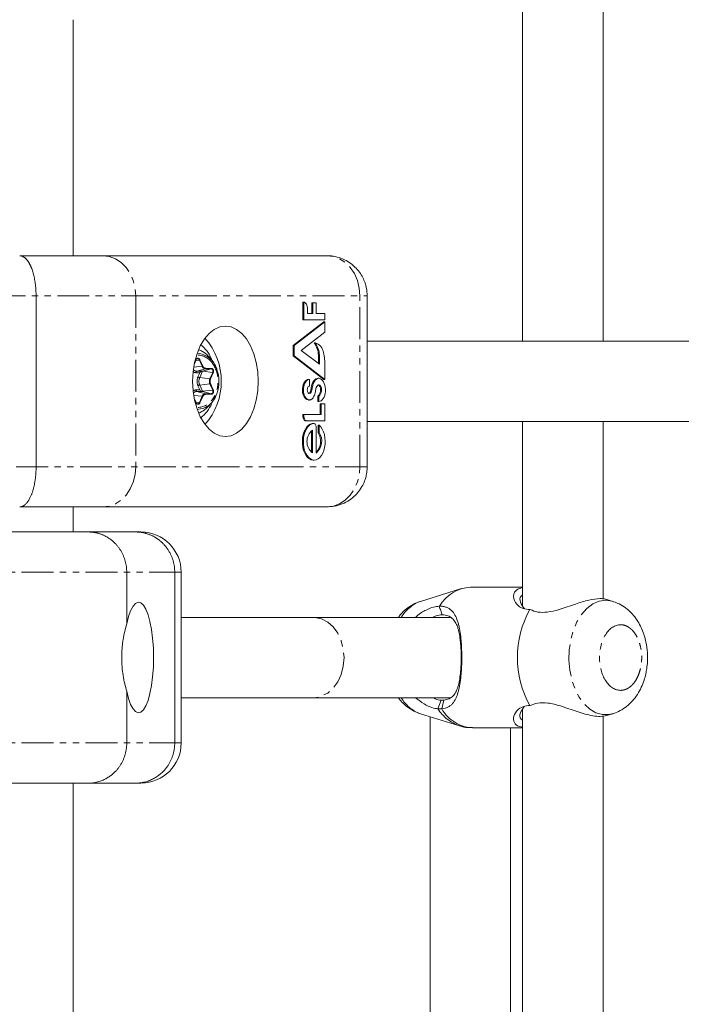
# Model space of a CAD drawing. Units: millimetres. Extents: x -1480 to 5695, y -2365 to 2365.
# Drawn here: x 2477 to 2609, y 381 to 577 of the extents above; entities that cross this region are included whole.
import ezdxf

# ---------------------------------------------------------------- set-up
doc = ezdxf.new("R2010")
doc.units = ezdxf.units.MM
doc.linetypes.add('PHANTOM', pattern=[12.7, 6.35, -1.27, 1.27, -1.27, 1.27, -1.27])

msp = doc.modelspace()

# ---------------------------------------------------------------- linework, layer by layer
at = {"color": 7, "linetype": 'Continuous', "lineweight": 15}
for p, q in [((2577.22, 673), (2577.22, 513)), ((2593.22, 513), (2593.22, 668.1)), ((2487.77, 530), (2487.77, 577)), ((2493.67, 530), (2538.29, 530)), ((2480.4, 522), (2480.4, 488)), ((2546.29, 488), (2546.29, 522)), ((2533.49, 517.22), (2533.49, 520.77)), ((2533.49, 520.77), (2533.69, 520.77)), ((2533.69, 517.22), (2533.69, 520.77)), ((2535.24, 518.5), (2535.24, 520.65)), ((2535.24, 520.65), (2536.13, 520.65)), ((2535.44, 518.5), (2535.44, 520.65)), ((2536.13, 520.65), (2536.13, 518.5)), ((2534.41, 519.42), (2534.41, 518.5)), ((2534.41, 518.5), (2535.44, 518.5)), ((2536.13, 518.5), (2537.87, 518.5)), ((2537.87, 518.5), (2537.87, 517.22)), ((2531.54, 512.13), (2537.67, 516.87)), ((2531.74, 512.13), (2537.87, 516.87)), ((2537.87, 517.22), (2533.49, 517.22)), ((2537.67, 516.87), (2537.87, 516.87)), ((2537.87, 516.87), (2537.87, 514.79)), ((2537.87, 514.79), (2533.17, 511.16)), ((2531.54, 510.08), (2531.54, 512.13)), ((2531.54, 512.13), (2531.74, 512.13)), ((2531.74, 510.08), (2531.74, 512.13)), ((2535.71, 512.66), (2535.91, 512.66)), ((2748.51, 513), (2546.29, 513)), ((2537.67, 505.39), (2531.54, 510.08)), ((2531.74, 510.08), (2531.54, 510.08)), ((2537.87, 505.39), (2531.74, 510.08)), ((2533.17, 511.16), (2536.77, 508.41)), ((2536.57, 508.56), (2536.57, 510.17)), ((2536.77, 510.17), (2536.57, 510.17)), ((2536.77, 508.41), (2536.77, 510.17)), ((2511.85, 508.33), (2512.26, 509.25)), ((2537.87, 508.39), (2537.87, 505.39)), ((2515.22, 507.49), (2513.5, 507.01)), ((2534.6, 505.39), (2534.8, 505.39)), ((2534.8, 505.39), (2534.8, 504.06)), ((2536.54, 505.6), (2536.74, 505.6)), ((2537.67, 505.39), (2537.87, 505.39)), ((2515.22, 502.51), (2513.5, 502.99)), ((2536.49, 501), (2536.49, 502.04)), ((2536.69, 502.04), (2536.49, 502.04)), ((2536.69, 501), (2536.69, 502.04)), ((2537.18, 503.04), (2536.98, 503.04)), ((2512.26, 500.75), (2511.85, 501.67)), ((2534.61, 501.27), (2534.81, 501.27)), ((2536.49, 501), (2536.69, 501)), ((2536.92, 498.36), (2536.92, 500.53)), ((2536.92, 500.53), (2537.87, 500.53)), ((2537.12, 498.36), (2537.12, 500.53)), ((2537.87, 500.53), (2537.87, 497.1)), ((2533.49, 498.12), (2533.49, 498.36)), ((2533.49, 498.36), (2537.12, 498.36)), ((2533.69, 498.12), (2533.69, 498.36)), ((2537.87, 497.1), (2534.09, 497.1)), ((2535.6, 496.62), (2535.4, 496.62)), ((2536.52, 494.78), (2536.52, 496.25)), ((2536.52, 496.25), (2536.72, 496.25)), ((2536.72, 494.78), (2536.72, 496.25)), ((2546.29, 497), (2745.74, 497)), ((2577.22, 497), (2577.22, 460.28)), ((2593.22, 461.69), (2593.22, 497)), ((2535.2, 490.85), (2535.2, 495.18)), ((2535.4, 490.73), (2535.4, 495.3)), ((2536.13, 495.72), (2536.13, 490.72)), ((2536.52, 494.78), (2536.72, 494.78)), ((2535.56, 489.32), (2535.76, 489.32)), ((2487.77, 475), (2487.77, 480)), ((2493.67, 480), (2538.29, 480)), ((2490.83, 475), (2500.22, 475)), ((2498.44, 456.7), (2498.44, 467)), ((2507.99, 467), (2507.99, 433)), ((2509.27, 433), (2509.27, 467)), ((2565.07, 463.73), (2556.87, 461.18)), ((2577.22, 464), (2566.83, 464)), ((2595.18, 461.18), (2593.94, 461.57)), ((2578.72, 459.55), (2578.64, 459.56)), ((2562.8, 458), (2535.55, 458)), ((2498.44, 433), (2498.44, 443.3)), ((2535.55, 442), (2562.82, 442)), ((2560.99, 441.51), (2560.37, 439.79)), ((2577.22, 439.72), (2577.22, 213)), ((2556.87, 438.82), (2564.66, 436.4)), ((2558.83, 438.21), (2558.83, 213)), ((2593.22, 213), (2593.22, 438.37)), ((2593.92, 438.43), (2595.18, 438.82)), ((2567.27, 436), (2577.22, 436)), ((2574.83, 213), (2574.83, 436)), ((2487.77, 230), (2487.77, 425)), ((2490.83, 425), (2500.22, 425))]:
    msp.add_line(p, q, dxfattribs=at)
at = {"color": 8, "linetype": 'PHANTOM', "lineweight": 0}
for p, q in [((2408.43, 522), (2546.29, 522)), ((2500.23, 522), (2500.23, 488)), ((2544.84, 488), (2544.84, 522)), ((2513.44, 507.99), (2511.76, 507.8)), ((2511.89, 508.52), (2512.23, 509.29)), ((2512.22, 509.17), (2512.89, 509.24)), ((2512.89, 509.24), (2513.44, 507.99)), ((2513, 509.29), (2513.56, 508.04)), ((2512.24, 506.72), (2512.97, 506.72)), ((2512.4, 507.01), (2514.11, 507.49)), ((2513.5, 507.01), (2512.4, 507.01)), ((2512.97, 506.72), (2512.6, 505.89)), ((2512.96, 505.74), (2513.51, 506.99)), ((2515.54, 506.76), (2513.51, 506.99)), ((2514.11, 507.49), (2515.22, 507.49)), ((2514.17, 507.58), (2515.27, 507.58)), ((2515.54, 506.76), (2514.99, 505.51)), ((2515.66, 506.71), (2515.11, 505.46)), ((2512.6, 504.11), (2512.97, 503.28)), ((2514.99, 505.51), (2512.96, 505.74)), ((2512.96, 504.26), (2514.99, 504.49)), ((2513.51, 503.01), (2512.96, 504.26)), ((2514.99, 504.49), (2515.54, 503.24)), ((2515.11, 504.54), (2515.66, 503.29)), ((2511.76, 502.2), (2513.44, 502.01)), ((2512.97, 503.28), (2512.24, 503.28)), ((2514.11, 502.51), (2512.4, 502.99)), ((2512.4, 502.99), (2513.5, 502.99)), ((2513.44, 502.01), (2512.89, 500.76)), ((2513.56, 501.96), (2513, 500.71)), ((2515.54, 503.24), (2513.51, 503.01)), ((2515.22, 502.51), (2514.11, 502.51)), ((2515.27, 502.42), (2514.17, 502.42)), ((2534.93, 502.83), (2535.13, 502.83)), ((2535.16, 503.73), (2535.36, 503.73)), ((2512.23, 500.71), (2511.89, 501.48)), ((2512.89, 500.76), (2512.25, 500.83)), ((2534.51, 501.28), (2534.71, 501.28)), ((2533.69, 498.12), (2533.49, 498.12)), ((2535.35, 496.62), (2535.55, 496.62)), ((2546.29, 488), (2408.43, 488)), ((2509.27, 467), (2462.36, 467)), ((2561.51, 441.52), (2561.12, 439.79)), ((2509.27, 433), (2462.36, 433))]:
    msp.add_line(p, q, dxfattribs=at)
at = {"color": 8, "linetype": 'PHANTOM', "lineweight": 0, "flags": 128}
for points in [[(2493.67, 530), (2494.95, 529.85), (2496.18, 529.39), (2497.31, 528.65), (2498.31, 527.66), (2499.12, 526.44), (2499.73, 525.06), (2500.1, 523.56), (2500.23, 522)], [(2544.84, 522), (2544.71, 523.56), (2544.34, 525.06), (2543.73, 526.44), (2542.92, 527.66), (2541.93, 528.65), (2540.79, 529.39), (2539.56, 529.85), (2538.29, 530)], [(2512.23, 509.29), (2512.24, 509.28), (2512.25, 509.27), (2512.25, 509.27), (2512.26, 509.26), (2512.26, 509.25), (2512.26, 509.25)], [(2515.22, 507.49), (2515.31, 507.47), (2515.4, 507.42), (2515.48, 507.34), (2515.54, 507.24), (2515.58, 507.13), (2515.59, 507), (2515.58, 506.87), (2515.54, 506.76)], [(2515.54, 503.24), (2515.58, 503.13), (2515.59, 503), (2515.58, 502.87), (2515.54, 502.76), (2515.48, 502.66), (2515.4, 502.58), (2515.31, 502.53), (2515.22, 502.51)], [(2512.23, 500.71), (2512.24, 500.72), (2512.25, 500.73), (2512.25, 500.73), (2512.26, 500.74), (2512.26, 500.75), (2512.26, 500.75)], [(2500.23, 488), (2500.1, 486.44), (2499.73, 484.94), (2499.12, 483.56), (2498.31, 482.34), (2497.31, 481.35), (2496.18, 480.61), (2494.95, 480.15), (2493.67, 480)], [(2538.29, 480), (2539.56, 480.15), (2540.79, 480.61), (2541.93, 481.35), (2542.92, 482.34), (2543.73, 483.56), (2544.34, 484.94), (2544.71, 486.44), (2544.84, 488)], [(2595.29, 438.85), (2594.4, 438.64), (2593.09, 438.64), (2591.8, 439.01), (2590.57, 439.73), (2589.44, 440.78), (2588.45, 442.12), (2587.63, 443.72), (2587.01, 445.52), (2586.6, 447.46), (2586.43, 449.49), (2586.48, 451.53), (2586.78, 453.52), (2587.29, 455.4), (2588.02, 457.11), (2588.93, 458.59), (2589.99, 459.79), (2591.17, 460.67), (2592.44, 461.22), (2593.75, 461.4), (2593.75, 461.4)], [(2593.75, 461.4), (2595.06, 461.22), (2595.27, 461.15)], [(2535.55, 458), (2535.88, 457.99), (2537.19, 457.71), (2538.42, 457.07), (2539.51, 456.1), (2540.42, 454.84), (2541.11, 453.36), (2541.53, 451.72), (2541.67, 450)], [(2535.55, 458), (2535.88, 457.99), (2537.19, 457.71), (2538.42, 457.07), (2539.51, 456.1), (2540.42, 454.84), (2541.11, 453.36), (2541.53, 451.72), (2541.67, 450)], [(2541.67, 450), (2541.53, 448.28), (2541.11, 446.64), (2540.42, 445.16), (2539.51, 443.9), (2538.42, 442.93), (2537.19, 442.29), (2535.88, 442.01), (2535.55, 442)], [(2541.67, 450), (2541.53, 448.28), (2541.11, 446.64), (2540.42, 445.16), (2539.51, 443.9), (2538.42, 442.93), (2537.19, 442.29), (2535.88, 442.01), (2535.55, 442)]]:
    msp.add_lwpolyline(points, dxfattribs=at)
at = {"color": 7, "linetype": 'Continuous', "lineweight": 15, "flags": 128}
for points in [[(2533.69, 520.77), (2533.83, 520.73), (2533.97, 520.64), (2534.1, 520.51), (2534.21, 520.34), (2534.3, 520.14), (2534.36, 519.91), (2534.4, 519.67), (2534.41, 519.42)], [(2524.61, 505), (2524.51, 503.09), (2524.21, 501.24), (2523.73, 499.5), (2523.08, 497.93), (2522.27, 496.57), (2521.34, 495.47), (2520.31, 494.66), (2519.21, 494.17), (2518.08, 494), (2516.94, 494.17), (2515.84, 494.66), (2514.81, 495.47), (2513.88, 496.57), (2513.07, 497.93), (2512.42, 499.5), (2511.94, 501.24), (2511.64, 503.09), (2511.54, 505), (2511.64, 506.91), (2511.94, 508.76), (2512.42, 510.5), (2513.07, 512.07), (2513.88, 513.43), (2514.81, 514.53), (2515.84, 515.34), (2516.94, 515.83), (2518.08, 516), (2519.21, 515.83), (2520.31, 515.34), (2521.34, 514.53), (2522.27, 513.43), (2523.08, 512.07), (2523.73, 510.5), (2524.21, 508.76), (2524.51, 506.91), (2524.61, 505)], [(2534.51, 501.28), (2534.3, 501.35), (2534.09, 501.48), (2533.91, 501.66), (2533.74, 501.91), (2533.61, 502.19), (2533.5, 502.51), (2533.43, 502.86), (2533.4, 503.22), (2533.41, 503.59), (2533.46, 503.95), (2533.54, 504.29), (2533.66, 504.6), (2533.81, 504.86), (2533.98, 505.08), (2534.18, 505.25), (2534.38, 505.35), (2534.6, 505.39)], [(2534.71, 501.28), (2534.5, 501.35), (2534.29, 501.48), (2534.11, 501.66), (2533.94, 501.91), (2533.81, 502.19), (2533.7, 502.51), (2533.63, 502.86), (2533.6, 503.22), (2533.61, 503.59), (2533.66, 503.95), (2533.74, 504.29), (2533.86, 504.6), (2534.01, 504.86), (2534.18, 505.08), (2534.37, 505.25), (2534.58, 505.35), (2534.8, 505.39)], [(2534.74, 502.56), (2534.66, 502.59), (2534.59, 502.65), (2534.52, 502.73), (2534.46, 502.83), (2534.42, 502.95), (2534.38, 503.08), (2534.37, 503.22), (2534.36, 503.36), (2534.38, 503.49), (2534.41, 503.63), (2534.45, 503.75), (2534.5, 503.85), (2534.57, 503.94), (2534.64, 504), (2534.72, 504.05), (2534.8, 504.06)], [(2535.16, 503.73), (2535.23, 504.12), (2535.33, 504.49), (2535.47, 504.81), (2535.65, 505.1), (2535.85, 505.32), (2536.07, 505.48), (2536.3, 505.58), (2536.54, 505.6)], [(2535.36, 503.73), (2535.44, 504.17), (2535.56, 504.57), (2535.73, 504.92), (2535.94, 505.21), (2536.18, 505.43), (2536.44, 505.56), (2536.7, 505.6)], [(2536.38, 504.14), (2536.47, 504.21), (2536.56, 504.25), (2536.66, 504.27), (2536.75, 504.25), (2536.84, 504.22), (2536.93, 504.15), (2537.01, 504.06), (2537.08, 503.95), (2537.13, 503.82), (2537.17, 503.67), (2537.2, 503.52), (2537.21, 503.36), (2537.2, 503.2), (2537.18, 503.04)], [(2536.98, 503.04), (2537, 503.2), (2537.01, 503.36), (2537, 503.52), (2536.98, 503.67), (2536.93, 503.82), (2536.88, 503.95), (2536.81, 504.06), (2536.73, 504.15), (2536.64, 504.22), (2536.55, 504.25), (2536.47, 504.27)], [(2536.74, 505.6), (2536.98, 505.52), (2537.21, 505.37), (2537.42, 505.16), (2537.6, 504.89), (2537.75, 504.57), (2537.87, 504.21), (2537.94, 503.82), (2537.98, 503.41), (2537.97, 503), (2537.92, 502.6), (2537.83, 502.22), (2537.71, 501.87), (2537.54, 501.57), (2537.35, 501.31), (2537.14, 501.12)], [(2534.09, 497.1), (2533.97, 497.12), (2533.86, 497.18), (2533.75, 497.27), (2533.66, 497.4), (2533.59, 497.55), (2533.53, 497.73), (2533.5, 497.92), (2533.49, 498.12)], [(2534.29, 497.1), (2534.17, 497.12), (2534.06, 497.18), (2533.95, 497.27), (2533.86, 497.4), (2533.79, 497.55), (2533.73, 497.73), (2533.7, 497.92), (2533.69, 498.12)], [(2535.56, 489.32), (2535.55, 489.32), (2535.16, 489.38), (2534.79, 489.55), (2534.44, 489.84), (2534.13, 490.22), (2533.86, 490.7), (2533.64, 491.24), (2533.49, 491.84), (2533.4, 492.48), (2533.39, 493.13), (2533.44, 493.78), (2533.56, 494.4), (2533.74, 494.98), (2533.98, 495.49), (2534.27, 495.93), (2534.61, 496.26), (2534.97, 496.5), (2535.35, 496.62)], [(2536.72, 496.25), (2537.05, 495.91), (2537.34, 495.47), (2537.58, 494.96), (2537.76, 494.38), (2537.88, 493.76), (2537.93, 493.11), (2537.91, 492.46), (2537.82, 491.82), (2537.66, 491.22), (2537.45, 490.68), (2537.18, 490.21), (2536.86, 489.83), (2536.51, 489.55), (2536.14, 489.37), (2535.75, 489.32), (2535.36, 489.38), (2534.99, 489.55), (2534.64, 489.84), (2534.33, 490.22), (2534.06, 490.7), (2533.84, 491.24), (2533.69, 491.84), (2533.6, 492.48), (2533.59, 493.13), (2533.64, 493.78), (2533.76, 494.4), (2533.94, 494.98), (2534.18, 495.49), (2534.47, 495.93), (2534.8, 496.26), (2535.17, 496.5), (2535.55, 496.62)], [(2535.55, 496.62), (2535.65, 496.62), (2535.74, 496.59), (2535.84, 496.53), (2535.92, 496.44), (2535.99, 496.33), (2536.05, 496.2), (2536.1, 496.05), (2536.13, 495.89), (2536.13, 495.72)], [(2498.44, 443.3), (2498.79, 441.86), (2499.21, 440.68), (2499.69, 439.8), (2500.19, 439.23), (2500.72, 439), (2501.24, 439.12), (2501.76, 439.58), (2502.24, 440.37), (2502.68, 441.47), (2503.06, 442.83), (2503.36, 444.41), (2503.59, 446.17), (2503.73, 448.06), (2503.78, 450), (2503.73, 451.94), (2503.59, 453.83), (2503.36, 455.59), (2503.06, 457.17), (2502.68, 458.53), (2502.24, 459.63), (2501.76, 460.42), (2501.24, 460.88), (2500.72, 461), (2500.19, 460.77), (2499.69, 460.2), (2499.21, 459.32), (2498.79, 458.14), (2498.44, 456.7)]]:
    msp.add_lwpolyline(points, dxfattribs=at)
at = {"color": 7, "linetype": 'Continuous', "lineweight": 15}
for centre, radius, start, end in [((2508.14, 506.15), 7.92, 24.6906, 50.5451), ((2504.24, 505), 13.02, 318.6242, 41.3758), ((2532.12, 510.02), 4.46, 1.9797, 36.3559), ((2532.32, 510.02), 4.46, 1.9797, 36.3559), ((2535.41, 510.53), 2.18, 4.1363, 76.9213), ((2527.9, 508.35), 9.97, 0.2506, 13.6163), ((2512.6, 509.11), 0.387, 107.7662, 159.3387), ((2514.16, 508.25), 0.77, 199.8335, 266.1575), ((2514.11, 505.27), 1.85, 110.1486, 128.2853), ((2509.7, 505), 7.08, 339.6413, 20.5851), ((2537.28, 503.27), 1.24, 136.2561, 176.2515), ((2514.11, 504.73), 1.85, 231.7147, 249.8514), ((2514.16, 501.75), 0.77, 93.8425, 160.1665), ((2534.49, 502.99), 0.465, 297.3192, 340.0929), ((2534.73, 502.26), 0.978, 269.0299, 345.5048), ((2534.78, 502.92), 0.359, 263.9703, 345.5766), ((2532.02, 504.06), 3.15, 337.0628, 354.0301), ((2532.22, 504.06), 3.15, 337.0628, 354.0301), ((2530.91, 504.05), 5.19, 336.8727, 347.4884), ((2531.86, 503.85), 4.21, 347.3294, 353.2564), ((2535.31, 503.24), 1.68, 314.3725, 353.0481), ((2535.51, 503.24), 1.68, 314.3725, 353.0481), ((2512.6, 500.89), 0.387, 200.6613, 252.2338), ((2508.14, 503.85), 7.92, 309.4563, 335.3497), ((2536.7, 501.88), 0.876, 269.2298, 300.2612), ((2537.19, 493.02), 2.9, 128.0723, 231.9277), ((2533.83, 493.05), 3.2, 316.1816, 32.5582), ((2534.17, 493.08), 3.07, 309.8503, 33.6473), ((2501.27, 467), 8, 0, 90), ((2567.32, 456.32), 7.7, 93.6082, 149.4707), ((2595.9, 450), 19.73, 151.0228, 208.9757), ((2501.27, 433), 8, 270, 0)]:
    msp.add_arc(centre, radius, start, end, dxfattribs=at)
at = {"color": 8, "linetype": 'PHANTOM', "lineweight": 0}
for centre, radius, start, end in [((2512.07, 506.15), 4.47, 17.4224, 84.5893), ((2512.55, 509.13), 0.35, 18.5991, 101.2228), ((2512.84, 509.51), 0.271, 278.8927, 306.253), ((2513.4, 508.26), 0.271, 278.8927, 306.253), ((2512.42, 508.01), 1, 222.9508, 268.391), ((2512.53, 506.75), 0.293, 116.6639, 186.6545), ((2513.08, 506.55), 0.814, 233.747, 261.1073), ((2514.07, 507.57), 0.0976, 296.6639, 6.6545), ((2515.17, 507.57), 0.0976, 296.6639, 6.6545), ((2515.5, 506.49), 0.271, 53.747, 81.1073), ((2513.08, 503.45), 0.814, 98.8927, 126.253), ((2514.68, 505), 1.88, 156.6916, 203.3084), ((2516.16, 505), 1.28, 156.6916, 203.3084), ((2514.94, 505.24), 0.271, 53.747, 81.1073), ((2514.94, 504.76), 0.271, 278.8927, 306.253), ((2512.42, 501.99), 1, 91.609, 137.0492), ((2512.53, 503.25), 0.293, 173.3455, 243.3361), ((2512.22, 503.67), 4.28, 273.1712, 344.6284), ((2513.4, 501.74), 0.271, 53.747, 81.1073), ((2514.07, 502.43), 0.0976, 353.3455, 63.3361), ((2515.17, 502.43), 0.0976, 353.3455, 63.3361), ((2515.5, 503.51), 0.271, 278.8927, 306.253), ((2512.56, 500.86), 0.345, 258.0456, 342.1326), ((2512.84, 500.49), 0.271, 53.747, 81.1073), ((2559.4, 454.32), 7.32, 110.2754, 149.7825), ((2559.28, 445.54), 7.14, 209.6968, 250.2453), ((2567.36, 444.23), 8.28, 212.3858, 250.9416), ((2567.67, 443.55), 7.56, 209.8238, 266.9504)]:
    msp.add_arc(centre, radius, start, end, dxfattribs=at)
at = {"color": 7, "linetype": 'Continuous', "lineweight": 15}
for points, knots in [([(2477.14, 530), (2477.18, 530), (2477.26, 530), (2477.38, 529.98), (2477.49, 529.95), (2477.61, 529.92), (2477.72, 529.87), (2477.83, 529.82), (2477.94, 529.75), (2478.05, 529.68), (2478.16, 529.6), (2478.26, 529.51), (2478.36, 529.42), (2478.46, 529.32), (2478.56, 529.21), (2478.65, 529.09), (2478.74, 528.97), (2478.83, 528.84), (2478.92, 528.71), (2479, 528.57), (2479.08, 528.43), (2479.16, 528.28), (2479.24, 528.13), (2479.31, 527.98), (2479.38, 527.82), (2479.48, 527.57), (2479.61, 527.24), (2479.76, 526.78), (2479.89, 526.31), (2480.01, 525.81), (2480.11, 525.3), (2480.2, 524.77), (2480.27, 524.23), (2480.33, 523.68), (2480.37, 523.12), (2480.39, 522.56), (2480.4, 522.19), (2480.4, 522)], [0, 0, 0, 0, 0.023318, 0.04642, 0.069308, 0.09198, 0.114437, 0.13668, 0.158707, 0.180519, 0.202116, 0.223498, 0.244665, 0.265617, 0.286353, 0.306875, 0.327181, 0.347273, 0.367149, 0.38681, 0.406256, 0.425487, 0.444503, 0.463304, 0.481889, 0.50026, 0.546411, 0.592418, 0.63828, 0.683999, 0.729574, 0.775004, 0.820291, 0.865434, 0.910433, 0.955288, 1, 1, 1, 1]), ([(2477.14, 530), (2477.32, 530), (2477.69, 530), (2478.23, 530), (2478.76, 530), (2479.3, 530), (2479.83, 530), (2480.35, 530), (2480.87, 530), (2481.39, 530), (2482.5, 530), (2484.18, 530), (2486.34, 530), (2488.38, 530), (2489.91, 530), (2491, 530), (2491.7, 530), (2492.38, 530), (2493.04, 530), (2493.46, 530), (2493.67, 530)], [0, 0, 0, 0, 0.027687, 0.055354, 0.083007, 0.110652, 0.138295, 0.165942, 0.193598, 0.221268, 0.24896, 0.374469, 0.500002, 0.625511, 0.751045, 0.800865, 0.850638, 0.900395, 0.950172, 1, 1, 1, 1]), ([(2546.29, 522), (2546.25, 522.55), (2546.21, 523.34), (2545.91, 524.46), (2545.55, 525.42), (2544.94, 526.51), (2544.1, 527.55), (2543.03, 528.49), (2541.76, 529.26), (2540.32, 529.77), (2539.14, 530.01), (2538.46, 529.98), (2538.3, 529.97)], [0, 0, 0, 0, 0.13218, 0.186713, 0.278515, 0.376638, 0.48388, 0.597443, 0.715631, 0.83715, 0.961182, 1, 1, 1, 1]), ([(2516.37, 507.36), (2516.26, 507.63), (2516.03, 508.26), (2515.44, 509.19), (2514.6, 510.13), (2513.71, 510.86), (2513.06, 511.16), (2512.81, 511.28)], [0, 0, 0, 0, 0.158253, 0.371614, 0.605017, 0.852169, 1, 1, 1, 1]), ([(2512.23, 509.29), (2512.24, 509.31), (2512.26, 509.36), (2512.3, 509.41), (2512.34, 509.46), (2512.41, 509.52), (2512.5, 509.57), (2512.58, 509.58), (2512.62, 509.58)], [0, 0, 0, 0, 0.1256462, 0.2494913, 0.3737157, 0.50048, 0.7494946, 1, 1, 1, 1]), ([(2512.62, 509.58), (2512.64, 509.58), (2512.68, 509.58), (2512.73, 509.57), (2512.79, 509.54), (2512.86, 509.5), (2512.94, 509.42), (2512.98, 509.33), (2513, 509.29)], [0, 0, 0, 0, 0.125646, 0.249491, 0.373716, 0.50048, 0.749495, 1, 1, 1, 1]), ([(2513.56, 508.04), (2513.57, 508.01), (2513.6, 507.96), (2513.64, 507.89), (2513.69, 507.82), (2513.75, 507.76), (2513.83, 507.69), (2513.92, 507.63), (2514.04, 507.59), (2514.12, 507.59), (2514.17, 507.58)], [0, 0, 0, 0, 0.1010712, 0.200508, 0.2994235, 0.3989481, 0.5001919, 0.667546, 0.832405, 1, 1, 1, 1]), ([(2513.48, 507), (2513.48, 507), (2513.48, 507.01), (2513.48, 507.01), (2513.49, 507.01), (2513.5, 507.01), (2513.5, 507.01), (2513.5, 507.01), (2513.5, 507.01), (2513.5, 507.01)], [0, 0, 0, 0, 0.00001190566, 0.00001190566, 0.00001190566, 0.00004251273, 0.00004251273, 0.00004251273, 0.00004597692, 0.00004597692, 0.00004597692, 0.00004597692]), ([(2513.48, 507), (2513.48, 507), (2513.48, 507), (2513.49, 507), (2513.5, 507), (2513.5, 507), (2513.51, 506.99), (2513.51, 506.99), (2513.51, 506.99), (2513.51, 506.99)], [0, 0, 0, 0, 0.00001190566, 0.00001190566, 0.00001190566, 0.00004251274, 0.00004251274, 0.00004251274, 0.00004597692, 0.00004597692, 0.00004597692, 0.00004597692]), ([(2512.8, 498.71), (2512.88, 498.74), (2513.4, 498.93), (2514.23, 499.55), (2515.23, 500.52), (2515.93, 501.55), (2516.22, 502.26), (2516.34, 502.55)], [0, 0, 0, 0, 0.049285, 0.311126, 0.571131, 0.824605, 1, 1, 1, 1]), ([(2513.48, 503), (2513.48, 503), (2513.48, 503), (2513.49, 503), (2513.5, 503), (2513.5, 503), (2513.51, 503.01), (2513.51, 503.01), (2513.51, 503.01), (2513.51, 503.01)], [0, 0, 0, 0, 0.00001190566, 0.00001190566, 0.00001190566, 0.00004251273, 0.00004251273, 0.00004251273, 0.00004597692, 0.00004597692, 0.00004597692, 0.00004597692]), ([(2513.48, 503), (2513.48, 503), (2513.48, 502.99), (2513.48, 502.99), (2513.49, 502.99), (2513.5, 502.99), (2513.5, 502.99), (2513.5, 502.99), (2513.5, 502.99), (2513.5, 502.99)], [0, 0, 0, 0, 0.00001190566, 0.00001190566, 0.00001190566, 0.00004251274, 0.00004251274, 0.00004251274, 0.00004597692, 0.00004597692, 0.00004597692, 0.00004597692]), ([(2514.17, 502.42), (2514.14, 502.42), (2514.09, 502.41), (2514.02, 502.4), (2513.95, 502.37), (2513.88, 502.34), (2513.8, 502.29), (2513.71, 502.21), (2513.62, 502.09), (2513.58, 502), (2513.56, 501.96)], [0, 0, 0, 0, 0.101071, 0.200508, 0.299423, 0.398948, 0.500192, 0.667546, 0.832405, 1, 1, 1, 1]), ([(2513, 500.71), (2512.99, 500.69), (2512.97, 500.64), (2512.93, 500.59), (2512.89, 500.54), (2512.83, 500.48), (2512.73, 500.43), (2512.62, 500.41), (2512.5, 500.43), (2512.39, 500.49), (2512.3, 500.58), (2512.25, 500.67), (2512.23, 500.71)], [0, 0, 0, 0, 0.063067, 0.125091, 0.18717, 0.250396, 0.375112, 0.500261, 0.624978, 0.750127, 0.874956, 1, 1, 1, 1]), ([(2480.4, 488), (2480.4, 487.9), (2480.4, 487.71), (2480.39, 487.41), (2480.38, 487.12), (2480.37, 486.82), (2480.35, 486.53), (2480.32, 486.24), (2480.29, 485.95), (2480.26, 485.67), (2480.22, 485.38), (2480.18, 485.1), (2480.13, 484.83), (2480.08, 484.55), (2480.03, 484.28), (2479.97, 484.02), (2479.91, 483.76), (2479.84, 483.51), (2479.77, 483.26), (2479.69, 483.02), (2479.62, 482.79), (2479.53, 482.56), (2479.44, 482.31), (2479.32, 482.05), (2479.18, 481.76), (2479.04, 481.49), (2478.89, 481.24), (2478.72, 481), (2478.55, 480.78), (2478.37, 480.59), (2478.18, 480.41), (2477.99, 480.27), (2477.78, 480.15), (2477.57, 480.07), (2477.36, 480.01), (2477.21, 480), (2477.14, 480)], [0, 0, 0, 0, 0.023405, 0.04685, 0.070334, 0.093857, 0.11742, 0.141023, 0.164665, 0.188346, 0.212067, 0.235828, 0.259628, 0.283468, 0.307347, 0.331266, 0.355224, 0.379222, 0.40326, 0.427337, 0.451454, 0.47561, 0.499806, 0.533885, 0.568696, 0.604241, 0.640519, 0.677529, 0.715273, 0.753749, 0.792959, 0.832901, 0.873577, 0.914985, 0.957126, 1, 1, 1, 1]), ([(2538.3, 480.03), (2538.66, 480.04), (2539.55, 480.04), (2540.96, 480.41), (2542.4, 481.08), (2543.65, 482), (2544.66, 483.09), (2545.39, 484.25), (2545.86, 485.35), (2546.15, 486.39), (2546.27, 487.26), (2546.28, 487.82), (2546.29, 488)], [0, 0, 0, 0, 0.085241, 0.213519, 0.344459, 0.464006, 0.582668, 0.69832, 0.791148, 0.865936, 0.957336, 1, 1, 1, 1]), ([(2471.83, 475), (2471.97, 475), (2472.26, 475), (2472.68, 475), (2473.11, 475), (2473.53, 475), (2473.96, 475), (2474.38, 475), (2475.16, 475), (2476.3, 475), (2477.78, 475), (2479.22, 475), (2481.11, 475), (2483.35, 475), (2485.36, 475), (2486.82, 475), (2487.81, 475), (2488.72, 475), (2489.39, 475), (2489.88, 475), (2490.22, 475), (2490.54, 475), (2490.73, 475), (2490.83, 475)], [0, 0, 0, 0, 0.017298, 0.034582, 0.051857, 0.069131, 0.086408, 0.103695, 0.120999, 0.183175, 0.245372, 0.308733, 0.372116, 0.500002, 0.627888, 0.691249, 0.754632, 0.816807, 0.879005, 0.909266, 0.939497, 0.969731, 1, 1, 1, 1]), ([(2490.83, 475), (2490.92, 475), (2491.09, 475), (2491.35, 474.98), (2491.6, 474.96), (2491.84, 474.93), (2492.08, 474.89), (2492.31, 474.85), (2492.54, 474.8), (2492.76, 474.74), (2492.97, 474.68), (2493.17, 474.61), (2493.37, 474.54), (2493.56, 474.47), (2493.92, 474.31), (2494.44, 474.05), (2495.09, 473.64), (2495.68, 473.18), (2496.18, 472.7), (2496.59, 472.23), (2496.94, 471.77), (2497.25, 471.29), (2497.53, 470.8), (2497.77, 470.28), (2497.98, 469.75), (2498.15, 469.21), (2498.28, 468.66), (2498.37, 468.11), (2498.43, 467.55), (2498.43, 467.18), (2498.44, 467)], [0, 0, 0, 0, 0.022083, 0.043698, 0.064845, 0.085525, 0.105737, 0.125482, 0.144759, 0.163568, 0.18191, 0.199784, 0.217191, 0.23413, 0.250602, 0.315796, 0.37913, 0.440605, 0.500222, 0.547081, 0.593653, 0.639939, 0.68594, 0.731656, 0.777087, 0.822235, 0.8671, 0.911681, 0.955981, 1, 1, 1, 1]), ([(2500.22, 475), (2500.32, 475), (2500.51, 475), (2500.79, 474.98), (2501.06, 474.95), (2501.34, 474.92), (2501.61, 474.87), (2501.88, 474.82), (2502.14, 474.75), (2502.39, 474.68), (2502.65, 474.6), (2502.89, 474.51), (2503.13, 474.42), (2503.37, 474.32), (2503.6, 474.21), (2503.82, 474.09), (2504.04, 473.97), (2504.25, 473.84), (2504.46, 473.71), (2504.65, 473.57), (2504.85, 473.43), (2505.03, 473.28), (2505.21, 473.13), (2505.39, 472.98), (2505.55, 472.82), (2505.8, 472.57), (2506.1, 472.24), (2506.45, 471.78), (2506.77, 471.31), (2507.06, 470.81), (2507.3, 470.3), (2507.51, 469.77), (2507.69, 469.23), (2507.82, 468.68), (2507.92, 468.12), (2507.98, 467.56), (2507.98, 467.19), (2507.99, 467)], [0, 0, 0, 0, 0.0233176, 0.0464202, 0.0693077, 0.0919801, 0.1144374, 0.1366797, 0.1587069, 0.180519, 0.202116, 0.2234979, 0.2446648, 0.2656165, 0.2863532, 0.3068747, 0.3271812, 0.3472725, 0.3671488, 0.3868099, 0.406256, 0.4254869, 0.4445028, 0.4633035, 0.4818892, 0.5002597, 0.5464108, 0.5924176, 0.6382803, 0.683999, 0.7295736, 0.7750043, 0.820291, 0.8654339, 0.910433, 0.9552883, 1, 1, 1, 1]), ([(2500.22, 475), (2500.58, 475), (2501.19, 475), (2501.19, 475), (2501.2, 475)], [0, 0, 0, 0, 0.579009, 1, 1, 1, 1]), ([(2578.64, 459.56), (2578.19, 459.6), (2577.08, 459.71), (2575.81, 460.7), (2575.32, 461.91), (2575.49, 462.87), (2575.96, 463.58), (2576.75, 463.79), (2577.22, 463.92)], [0, 0, 0, 0, 0.1258476, 0.3064608, 0.5578276, 0.6838182, 0.8137939, 1, 1, 1, 1]), ([(2556.88, 461.18), (2556.85, 461.17), (2556.33, 461.06), (2555.39, 460.59), (2554.1, 459.75), (2553.13, 458.86), (2552.66, 458.21), (2552.51, 458)], [0, 0, 0, 0, 0.0138346, 0.2888251, 0.5702161, 0.8586943, 1, 1, 1, 1]), ([(2577.22, 462.48), (2577.11, 462.4), (2576.63, 462.08), (2576.61, 460.99), (2577.24, 460.15), (2577.56, 459.73)], [0, 0, 0, 0, 0.12839, 0.572694, 1, 1, 1, 1]), ([(2593.93, 461.53), (2593.8, 461.58), (2593.45, 461.71), (2592.34, 461.77), (2590.46, 461.52), (2587.63, 460.65), (2584.81, 459.61), (2582.24, 458.98), (2580.22, 458.96), (2579.21, 459.35), (2578.72, 459.55)], [0, 0, 0, 0, 0.051125, 0.127222, 0.295488, 0.463326, 0.652274, 0.783439, 0.893479, 1, 1, 1, 1]), ([(2602.08, 450), (2602.05, 450.67), (2602.02, 451.61), (2601.79, 452.96), (2601.53, 454.07), (2601.09, 455.35), (2600.5, 456.61), (2599.75, 457.83), (2598.82, 458.95), (2597.72, 459.92), (2596.54, 460.68), (2595.7, 460.98), (2595.31, 461.12)], [0, 0, 0, 0, 0.137851, 0.1928282, 0.2839295, 0.3779498, 0.4785736, 0.5832388, 0.6905699, 0.7993313, 0.9088209, 1, 1, 1, 1]), ([(2555.92, 458), (2556, 458.08), (2556.62, 458.74), (2557.96, 459.45), (2559.54, 460.16), (2560.27, 460.19), (2560.63, 460.21)], [0, 0, 0, 0, 0.050164, 0.4082333, 0.7086696, 1, 1, 1, 1]), ([(2560.63, 460.21), (2560.67, 460.06), (2560.72, 459.92), (2560.77, 459.78), (2560.82, 459.63), (2560.87, 459.49), (2560.92, 459.34), (2561.01, 459.06), (2561.11, 458.78), (2561.2, 458.5)], [0, 0, 0, 0, 0.000467962, 0.000467962, 0.000467962, 0.000935924, 0.000935924, 0.000935924, 0.001846821, 0.001846821, 0.001846821, 0.001846821]), ([(2560.69, 460.23), (2560.95, 460.23), (2561.19, 460.21), (2561.64, 460.14), (2561.85, 460.08), (2562.44, 459.86), (2562.76, 459.65), (2563.18, 459.26), (2563.31, 459.11), (2563.55, 458.8), (2563.66, 458.63), (2563.95, 458.1), (2564.12, 457.7), (2564.34, 457.03), (2564.41, 456.79), (2564.53, 456.31), (2564.58, 456.06), (2564.74, 455.28), (2564.82, 454.72), (2564.92, 453.83), (2564.95, 453.52), (2565.01, 452.9), (2565.03, 452.59), (2565.06, 451.95), (2565.08, 451.62), (2565.1, 450.96), (2565.11, 450.63), (2565.11, 449.96), (2565.11, 449.62), (2565.1, 448.96), (2565.09, 448.63), (2565.06, 447.98), (2565.04, 447.66), (2565, 447.02), (2564.98, 446.7), (2564.89, 445.79), (2564.81, 445.21), (2564.67, 444.39), (2564.62, 444.13), (2564.51, 443.62), (2564.45, 443.38), (2564.32, 442.91), (2564.25, 442.69), (2564.09, 442.26), (2564.01, 442.05), (2563.73, 441.48), (2563.52, 441.14), (2563.15, 440.7), (2563.01, 440.57), (2562.71, 440.33), (2562.54, 440.22), (2562.01, 439.95), (2561.6, 439.83), (2561.12, 439.79)], [0, 0, 0, 0, 0.03125, 0.03125, 0.0625, 0.0625, 0.125, 0.125, 0.15625, 0.15625, 0.1875, 0.1875, 0.25, 0.25, 0.28125, 0.28125, 0.3125, 0.3125, 0.375, 0.375, 0.40625, 0.40625, 0.4375, 0.4375, 0.46875, 0.46875, 0.5, 0.5, 0.53125, 0.53125, 0.5625, 0.5625, 0.59375, 0.59375, 0.625, 0.625, 0.6875, 0.6875, 0.71875, 0.71875, 0.75, 0.75, 0.78125, 0.78125, 0.8125, 0.8125, 0.875, 0.875, 0.90625, 0.90625, 0.9375, 0.9375, 1, 1, 1, 1]), ([(2535.55, 458), (2531.17, 458), (2522.59, 458), (2513.9, 458), (2509.63, 458), (2509.27, 458)], [0, 0, 0, 0, 0.487465, 0.956004, 1, 1, 1, 1]), ([(2535.55, 458), (2532.05, 458), (2525.32, 458), (2516.59, 458), (2511.41, 458), (2509.27, 458)], [0, 0, 0, 0, 0.388431, 0.747584, 1, 1, 1, 1]), ([(2559.35, 458), (2559.57, 458.1), (2560.26, 458.43), (2560.83, 458.5), (2561.17, 458.5), (2561.2, 458.5)], [0, 0, 0, 0, 0.293003, 0.922014, 1, 1, 1, 1]), ([(2561.2, 458.5), (2561.64, 458.49), (2562.02, 458.43), (2562.53, 458.25), (2562.68, 458.18), (2562.96, 458.01), (2563.09, 457.91), (2563.45, 457.6), (2563.65, 457.35), (2563.99, 456.77), (2564.13, 456.45), (2564.32, 455.91), (2564.37, 455.72), (2564.48, 455.32), (2564.53, 455.11), (2564.66, 454.46), (2564.74, 454), (2564.82, 453.25), (2564.85, 452.99), (2564.9, 452.46), (2564.92, 452.19), (2564.95, 451.64), (2564.96, 451.36), (2564.98, 450.79), (2564.98, 450.5), (2564.99, 449.93), (2564.98, 449.64), (2564.97, 449.06), (2564.97, 448.78), (2564.94, 448.22), (2564.92, 447.94), (2564.89, 447.4), (2564.86, 447.13), (2564.78, 446.37), (2564.72, 445.88), (2564.55, 444.98), (2564.46, 444.57), (2564.29, 444), (2564.22, 443.82), (2564.09, 443.47), (2564.01, 443.31), (2563.78, 442.85), (2563.6, 442.58), (2563.27, 442.24), (2563.15, 442.13), (2562.89, 441.94), (2562.74, 441.86), (2562.29, 441.65), (2561.92, 441.55), (2561.51, 441.52)], [0, 0, 0, 0, 0.0625, 0.0625, 0.09375, 0.09375, 0.125, 0.125, 0.1875, 0.1875, 0.25, 0.25, 0.28125, 0.28125, 0.3125, 0.3125, 0.375, 0.375, 0.40625, 0.40625, 0.4375, 0.4375, 0.46875, 0.46875, 0.5, 0.5, 0.53125, 0.53125, 0.5625, 0.5625, 0.59375, 0.59375, 0.625, 0.625, 0.6875, 0.6875, 0.75, 0.75, 0.78125, 0.78125, 0.8125, 0.8125, 0.875, 0.875, 0.90625, 0.90625, 0.9375, 0.9375, 1, 1, 1, 1]), ([(2498.44, 443.3), (2498.29, 443.77), (2498.16, 444.27), (2497.92, 445.31), (2497.81, 445.86), (2497.63, 447.01), (2497.56, 447.59), (2497.46, 448.78), (2497.43, 449.38), (2497.43, 450.62), (2497.46, 451.22), (2497.53, 452.11), (2497.56, 452.41), (2497.63, 452.99), (2497.67, 453.29), (2497.81, 454.15), (2497.92, 454.69), (2498.16, 455.73), (2498.29, 456.23), (2498.44, 456.7)], [0, 0, 0, 0, 0.125, 0.125, 0.25, 0.25, 0.375, 0.375, 0.5, 0.5, 0.625, 0.625, 0.6875, 0.6875, 0.75, 0.75, 0.875, 0.875, 1, 1, 1, 1]), ([(2595.34, 438.88), (2595.78, 439.05), (2596.69, 439.4), (2597.95, 440.26), (2599.1, 441.35), (2600.07, 442.64), (2600.84, 444.03), (2601.38, 445.42), (2601.72, 446.68), (2601.94, 447.89), (2602.06, 448.98), (2602.07, 449.71), (2602.08, 450)], [0, 0, 0, 0, 0.104929, 0.219911, 0.337788, 0.457243, 0.574582, 0.682574, 0.774098, 0.849731, 0.939922, 1, 1, 1, 1]), ([(2509.27, 442), (2511, 442), (2515.98, 442), (2524.7, 442), (2531.85, 442), (2535.55, 442)], [0, 0, 0, 0, 0.205638, 0.589344, 1, 1, 1, 1]), ([(2509.27, 442), (2513.3, 442), (2521.82, 442), (2530.81, 442), (2535.55, 442)], [0, 0, 0, 0, 0.4740905, 1, 1, 1, 1]), ([(2552.49, 442), (2552.74, 441.69), (2553.29, 440.98), (2554.33, 440.08), (2555.54, 439.3), (2556.42, 438.99), (2556.84, 438.84)], [0, 0, 0, 0, 0.2166413, 0.484219, 0.7535884, 1, 1, 1, 1]), ([(2560.37, 439.79), (2559.99, 439.85), (2559.2, 439.96), (2557.57, 440.7), (2556.49, 441.56), (2555.93, 442)], [0, 0, 0, 0, 0.311414, 0.646565, 1, 1, 1, 1]), ([(2560.99, 441.51), (2560.63, 441.54), (2560.16, 441.6), (2559.51, 441.92), (2559.35, 442)], [0, 0, 0, 0, 0.755903, 1, 1, 1, 1]), ([(2577.22, 436.13), (2576.84, 436.2), (2575.93, 436.37), (2575.34, 437.32), (2575.43, 438.65), (2576.39, 439.87), (2577.65, 440.4), (2578.43, 440.43), (2578.64, 440.44)], [0, 0, 0, 0, 0.1391976, 0.3410612, 0.5701805, 0.7893698, 0.9423348, 1, 1, 1, 1]), ([(2577.22, 437.52), (2577.11, 437.6), (2576.63, 437.92), (2576.6, 438.99), (2577.23, 439.82), (2577.52, 440.22)], [0, 0, 0, 0, 0.130621, 0.582551, 1, 1, 1, 1]), ([(2578.72, 440.45), (2579.2, 440.64), (2580.22, 441.05), (2582.35, 441.02), (2585.07, 440.31), (2587.58, 439.38), (2589.69, 438.72), (2591.25, 438.37), (2592.8, 438.19), (2593.53, 438.39), (2593.9, 438.5)], [0, 0, 0, 0, 0.102873, 0.222407, 0.363473, 0.559002, 0.656627, 0.757441, 0.872963, 1, 1, 1, 1]), ([(2564.58, 436.44), (2564.63, 436.42), (2565.18, 436.2), (2566.08, 436.03), (2566.92, 436.04), (2567.23, 436.04)], [0, 0, 0, 0, 0.0623289, 0.6531732, 1, 1, 1, 1]), ([(2498.44, 433), (2498.44, 432.9), (2498.43, 432.71), (2498.42, 432.42), (2498.39, 432.13), (2498.36, 431.84), (2498.31, 431.55), (2498.26, 431.26), (2498.19, 430.97), (2498.11, 430.69), (2498.03, 430.41), (2497.93, 430.13), (2497.82, 429.85), (2497.71, 429.57), (2497.58, 429.3), (2497.44, 429.04), (2497.29, 428.78), (2497.14, 428.52), (2496.97, 428.27), (2496.79, 428.03), (2496.61, 427.79), (2496.41, 427.56), (2496.11, 427.24), (2495.68, 426.82), (2495.09, 426.36), (2494.44, 425.95), (2493.85, 425.65), (2493.33, 425.44), (2492.89, 425.3), (2492.42, 425.17), (2491.92, 425.08), (2491.38, 425.01), (2491.02, 425), (2490.83, 425)], [0, 0, 0, 0, 0.023024, 0.046126, 0.069305, 0.092561, 0.115895, 0.139306, 0.162795, 0.186361, 0.210005, 0.233727, 0.257528, 0.281406, 0.305362, 0.329397, 0.353509, 0.377701, 0.40197, 0.426318, 0.450745, 0.475251, 0.499835, 0.559447, 0.620918, 0.684251, 0.749444, 0.785717, 0.824185, 0.864847, 0.907703, 0.952754, 1, 1, 1, 1]), ([(2507.99, 433), (2507.99, 432.9), (2507.98, 432.71), (2507.97, 432.41), (2507.94, 432.12), (2507.9, 431.82), (2507.86, 431.53), (2507.8, 431.24), (2507.73, 430.95), (2507.65, 430.67), (2507.56, 430.38), (2507.46, 430.1), (2507.35, 429.83), (2507.23, 429.55), (2507.1, 429.28), (2506.96, 429.02), (2506.81, 428.76), (2506.65, 428.51), (2506.48, 428.26), (2506.3, 428.02), (2506.12, 427.79), (2505.92, 427.56), (2505.69, 427.31), (2505.41, 427.05), (2505.09, 426.76), (2504.74, 426.49), (2504.38, 426.24), (2503.99, 426), (2503.58, 425.78), (2503.15, 425.59), (2502.7, 425.41), (2502.24, 425.27), (2501.75, 425.15), (2501.25, 425.07), (2500.74, 425.01), (2500.4, 425), (2500.22, 425)], [0, 0, 0, 0, 0.023405, 0.04685, 0.070334, 0.093857, 0.11742, 0.141023, 0.164665, 0.188346, 0.212067, 0.235828, 0.259628, 0.283468, 0.307347, 0.331266, 0.355224, 0.379222, 0.40326, 0.427337, 0.451454, 0.47561, 0.499806, 0.533885, 0.568696, 0.604241, 0.640519, 0.677529, 0.715273, 0.753749, 0.792959, 0.832901, 0.873577, 0.914985, 0.957126, 1, 1, 1, 1]), ([(2500.22, 425), (2500.58, 425), (2501.19, 425), (2501.19, 425), (2501.2, 425)], [0, 0, 0, 0, 0.579009, 1, 1, 1, 1])]:
    msp.add_open_spline(points, degree=3, knots=knots, dxfattribs=at)
at = {"color": 8, "linetype": 'PHANTOM', "lineweight": 0}
for points, knots in [([(2512.62, 510.2), (2513.67, 510.2), (2514.69, 509.65), (2516.18, 507.7), (2516.6, 506.38), (2516.6, 503.62), (2516.18, 502.3), (2514.69, 500.35), (2513.67, 499.8), (2512.62, 499.8)], [0, 0, 0, 0, 0.25, 0.25, 0.5, 0.5, 0.75, 0.75, 1, 1, 1, 1]), ([(2511.74, 506.86), (2511.79, 506.83), (2511.94, 506.74), (2512.12, 506.73), (2512.24, 506.72)], [0, 0, 0, 0, 0.31893, 1, 1, 1, 1]), ([(2515.27, 507.58), (2515.29, 507.58), (2515.33, 507.58), (2515.39, 507.57), (2515.44, 507.54), (2515.51, 507.5), (2515.59, 507.42), (2515.66, 507.3), (2515.71, 507.15), (2515.72, 507), (2515.71, 506.85), (2515.68, 506.75), (2515.66, 506.71)], [0, 0, 0, 0, 0.063067, 0.125091, 0.18717, 0.250396, 0.375112, 0.500261, 0.624978, 0.750127, 0.874956, 1, 1, 1, 1]), ([(2515.11, 505.46), (2515.09, 505.43), (2515.07, 505.37), (2515.04, 505.28), (2515.03, 505.19), (2515.01, 505.1), (2515.01, 504.98), (2515.02, 504.84), (2515.05, 504.68), (2515.09, 504.59), (2515.11, 504.54)], [0, 0, 0, 0, 0.101071, 0.200508, 0.299423, 0.398948, 0.500192, 0.667546, 0.832405, 1, 1, 1, 1]), ([(2512.24, 503.28), (2512.12, 503.27), (2511.94, 503.26), (2511.79, 503.17), (2511.74, 503.14)], [0, 0, 0, 0, 0.682053, 1, 1, 1, 1]), ([(2515.66, 503.29), (2515.67, 503.27), (2515.69, 503.22), (2515.7, 503.15), (2515.72, 503.08), (2515.72, 502.98), (2515.71, 502.85), (2515.66, 502.71), (2515.59, 502.58), (2515.5, 502.49), (2515.39, 502.43), (2515.31, 502.42), (2515.27, 502.42)], [0, 0, 0, 0, 0.063067, 0.125091, 0.18717, 0.250396, 0.375112, 0.500261, 0.624978, 0.750127, 0.874956, 1, 1, 1, 1]), ([(2596.71, 443.47), (2595.59, 443.47), (2594.53, 444.16), (2592.95, 446.61), (2592.51, 448.27), (2592.51, 451.73), (2592.95, 453.39), (2594.53, 455.84), (2595.59, 456.53), (2596.71, 456.53)], [0, 0, 0, 0, 0.25, 0.25, 0.5, 0.5, 0.75, 0.75, 1, 1, 1, 1]), ([(2596.71, 443.47), (2596.76, 443.47), (2596.86, 443.47), (2597.01, 443.48), (2597.17, 443.51), (2597.32, 443.54), (2597.55, 443.6), (2597.87, 443.71), (2598.26, 443.92), (2598.64, 444.19), (2599.14, 444.64), (2599.7, 445.35), (2600.24, 446.39), (2600.63, 447.56), (2600.86, 448.78), (2600.93, 450), (2600.86, 451.22), (2600.63, 452.44), (2600.24, 453.61), (2599.7, 454.65), (2599.14, 455.36), (2598.64, 455.81), (2598.26, 456.08), (2597.87, 456.29), (2597.52, 456.42), (2597.22, 456.49), (2596.96, 456.53), (2596.79, 456.53), (2596.71, 456.53)], [0, 0, 0, 0, 0.011673, 0.023325, 0.034972, 0.046628, 0.058309, 0.089193, 0.120101, 0.152272, 0.184469, 0.250118, 0.315768, 0.380053, 0.441772, 0.500003, 0.558234, 0.619953, 0.684238, 0.749887, 0.815537, 0.847708, 0.879904, 0.910787, 0.941696, 0.961137, 0.980548, 1, 1, 1, 1])]:
    msp.add_open_spline(points, degree=3, knots=knots, dxfattribs=at)
msp.add_open_spline([(2512.6, 505.89), (2512.36, 505.34), (2512.36, 504.66), (2512.6, 504.11)], degree=3, dxfattribs=at)
at = {"color": 7, "linetype": 'Continuous', "lineweight": 15}
for points in [[(2536.7, 505.6), (2536.72, 505.6), (2536.73, 505.6), (2536.74, 505.6)], [(2493.67, 480), (2489.47, 480), (2483.77, 480), (2477.14, 480)], [(2560.69, 460.23), (2560.67, 460.22), (2560.65, 460.22), (2560.63, 460.21)], [(2561.51, 441.52), (2561.31, 441.5), (2561.14, 441.5), (2560.99, 441.51)], [(2561.12, 439.79), (2560.83, 439.77), (2560.58, 439.77), (2560.37, 439.79)], [(2578.64, 440.44), (2578.67, 440.44), (2578.69, 440.45), (2578.72, 440.45)], [(2490.83, 425), (2487.62, 425), (2480.31, 425), (2471.83, 425)]]:
    msp.add_open_spline(points, degree=3, dxfattribs=at)

doc.saveas('drawing.dxf')
